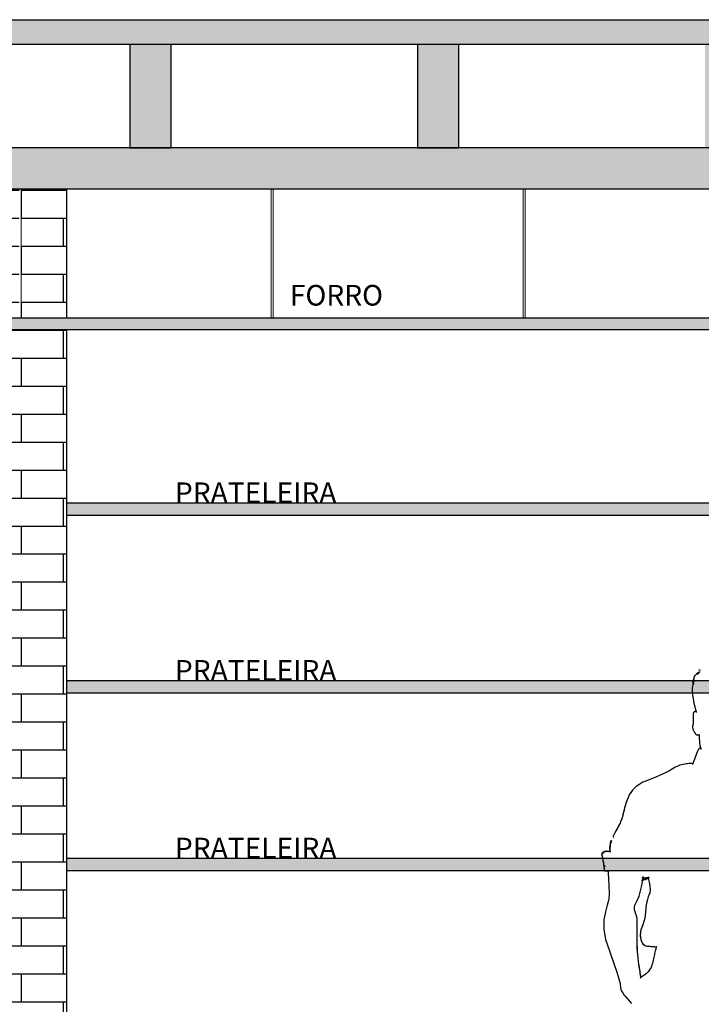
# Model space of a CAD drawing. Units: millimetres. Extents: x 2549 to 2694, y 586 to 661.
# Drawn here: x 2619 to 2621, y 595 to 598 of the extents above; entities that cross this region are included whole.
import ezdxf

# ---------------------------------------------------------------- set-up
doc = ezdxf.new("R2010")
doc.units = ezdxf.units.MM
for name, color, linetype in [('ARQ- HATCH', 251, 'Continuous'), ('CEN-TEXTO', 14, 'Continuous'), ('ILU- LUMI', 2, 'Continuous'), ('MOB- 01', 1, 'Continuous'), ('MOB- 04', 6, 'Continuous'), ('MOB- 05', 180, 'Continuous')]:
    doc.layers.add(name, color=color, linetype=linetype)
doc.layers.add('RALO', color=7, linetype='Continuous', lineweight=13)
doc.styles.add('SANSSERIF', font='sas_____.pfb', dxfattribs={"height": 6})

# ---------------------------------------------------------------- blocks, each defined once
blk = doc.blocks.new('mono')
at = {"layer": 'CEN-TEXTO', "color": 252, "linetype": 'Continuous'}
for p, q in [((216.5467, 82.5348), (216.5467, 82.5348)), ((216.5467, 82.5348), (216.5475, 82.5348)), ((216.5475, 82.5348), (216.5492, 82.5348)), ((216.5492, 82.5348), (216.5509, 82.5339)), ((216.5323, 82.5112), (216.5328, 82.5107)), ((216.5323, 82.509), (216.5328, 82.5086)), ((216.5328, 82.5107), (216.5332, 82.5095)), ((216.5328, 82.5086), (216.5332, 82.5074)), ((216.5332, 82.5095), (216.5345, 82.5074)), ((216.5332, 82.5074), (216.5345, 82.5052)), ((216.5336, 82.5095), (216.534, 82.5103)), ((216.5336, 82.5086), (216.5336, 82.5095)), ((216.5336, 82.5078), (216.5336, 82.5086)), ((216.5336, 82.5069), (216.5336, 82.5078)), ((216.5336, 82.5061), (216.5336, 82.5069)), ((216.5336, 82.5052), (216.5336, 82.5061)), ((216.534, 82.5116), (216.5345, 82.5124)), ((216.534, 82.5103), (216.534, 82.5116)), ((216.5345, 82.5133), (216.5349, 82.5145)), ((216.5345, 82.5124), (216.5345, 82.5133)), ((216.5349, 82.5154), (216.5353, 82.5166)), ((216.5349, 82.5145), (216.5349, 82.5154)), ((216.5353, 82.5166), (216.5357, 82.5179)), ((216.5357, 82.5179), (216.5361, 82.5183)), ((216.5361, 82.5183), (216.5366, 82.5196)), ((216.5366, 82.5196), (216.537, 82.5204)), ((216.537, 82.5204), (216.5378, 82.5208)), ((216.5378, 82.5208), (216.5387, 82.5217)), ((216.5387, 82.5217), (216.5395, 82.5225)), ((216.5395, 82.5225), (216.5404, 82.5234)), ((216.5404, 82.5234), (216.5412, 82.5242)), ((216.5412, 82.5242), (216.5421, 82.5251)), ((216.5421, 82.5251), (216.5433, 82.5259)), ((216.5425, 82.5268), (216.5429, 82.5272)), ((216.5429, 82.5272), (216.5437, 82.5272)), ((216.5433, 82.5259), (216.5442, 82.5268)), ((216.5437, 82.5272), (216.5454, 82.5272)), ((216.5442, 82.5284), (216.5446, 82.528)), ((216.5442, 82.5268), (216.5454, 82.5276)), ((216.5442, 82.5221), (216.5442, 82.5225)), ((216.5446, 82.528), (216.545, 82.5268)), ((216.545, 82.5268), (216.5463, 82.5246)), ((216.5454, 82.5276), (216.5467, 82.5284)), ((216.5454, 82.5272), (216.5471, 82.5268)), ((216.5467, 82.5284), (216.5475, 82.5293)), ((216.5467, 82.5284), (216.5467, 82.5284)), ((216.5467, 82.5284), (216.5475, 82.5284)), ((216.5488, 82.5301), (216.5505, 82.5301)), ((216.5302, 82.5036), (216.5302, 82.5031)), ((216.5302, 82.5031), (216.5307, 82.5019)), ((216.5302, 82.4846), (216.5307, 82.4909)), ((216.5302, 82.4774), (216.5302, 82.4846)), ((216.5307, 82.5019), (216.5319, 82.4998)), ((216.5307, 82.4909), (216.5315, 82.4964)), ((216.5311, 82.4989), (216.5311, 82.4985)), ((216.5311, 82.4985), (216.5315, 82.4976)), ((216.5315, 82.4964), (216.5315, 82.4964)), ((216.5315, 82.4964), (216.5319, 82.4951)), ((216.5319, 82.4998), (216.5332, 82.4972)), ((216.5328, 82.5057), (216.5323, 82.5057)), ((216.5332, 82.504), (216.5328, 82.5057)), ((216.5345, 82.5019), (216.5332, 82.504)), ((216.534, 82.504), (216.5336, 82.5052)), ((216.5345, 82.5031), (216.534, 82.504)), ((216.5311, 82.4694), (216.5302, 82.4774)), ((216.5323, 82.4614), (216.5311, 82.4694)), ((216.5336, 82.453), (216.5323, 82.4614)), ((216.5349, 82.4445), (216.5336, 82.453)), ((216.537, 82.4361), (216.5349, 82.4445)), ((216.5387, 82.4281), (216.537, 82.4361)), ((216.5404, 82.4205), (216.5387, 82.4281)), ((216.5319, 82.4184), (216.5315, 82.4167)), ((216.5315, 82.4167), (216.5315, 82.415)), ((216.5315, 82.415), (216.5315, 82.4133)), ((216.5315, 82.4133), (216.5315, 82.4116)), ((216.5315, 82.4116), (216.5319, 82.4095)), ((216.5323, 82.4197), (216.5319, 82.4184)), ((216.5319, 82.4095), (216.5319, 82.4078)), ((216.5319, 82.4078), (216.5319, 82.4061)), ((216.5319, 82.4061), (216.5319, 82.404)), ((216.5319, 82.404), (216.5319, 82.4024)), ((216.5319, 82.4024), (216.5323, 82.4003)), ((216.5332, 82.4205), (216.5323, 82.4197)), ((216.5323, 82.4003), (216.5323, 82.3986)), ((216.534, 82.4213), (216.5332, 82.4205)), ((216.5349, 82.4222), (216.534, 82.4213)), ((216.5357, 82.4226), (216.5349, 82.4222)), ((216.537, 82.423), (216.5357, 82.4226)), ((216.5378, 82.4234), (216.537, 82.423)), ((216.5387, 82.4234), (216.5378, 82.4234)), ((216.5395, 82.4239), (216.5387, 82.4234)), ((216.5404, 82.4239), (216.5395, 82.4239)), ((216.5408, 82.4239), (216.5404, 82.4239)), ((216.5416, 82.4239), (216.5408, 82.4239)), ((216.5421, 82.4239), (216.5416, 82.4239)), ((216.5416, 82.4239), (216.5416, 82.4239)), ((216.5302, 82.3855), (216.5298, 82.3842)), ((216.5298, 82.3842), (216.5298, 82.383)), ((216.5298, 82.383), (216.5298, 82.3817)), ((216.5298, 82.3817), (216.5298, 82.3804)), ((216.5298, 82.3804), (216.5302, 82.3796)), ((216.5307, 82.3868), (216.5302, 82.3855)), ((216.5302, 82.3796), (216.5307, 82.3783)), ((216.5311, 82.3876), (216.5307, 82.3868)), ((216.5307, 82.3783), (216.5307, 82.3771)), ((216.5307, 82.3771), (216.5311, 82.3758)), ((216.5315, 82.3889), (216.5311, 82.3876)), ((216.5311, 82.3758), (216.5315, 82.3745)), ((216.5319, 82.3918), (216.5315, 82.3905)), ((216.5315, 82.3905), (216.5315, 82.3889)), ((216.5315, 82.3745), (216.5323, 82.3737)), ((216.5323, 82.3969), (216.5319, 82.3952)), ((216.5319, 82.3952), (216.5319, 82.3935)), ((216.5319, 82.3935), (216.5319, 82.3918)), ((216.5323, 82.3986), (216.5323, 82.3969)), ((216.5323, 82.3737), (216.5328, 82.3724)), ((216.5328, 82.3724), (216.5336, 82.3711)), ((216.5336, 82.3711), (216.534, 82.3703)), ((216.534, 82.3703), (216.5349, 82.369)), ((216.5349, 82.369), (216.5353, 82.3682)), ((216.5353, 82.3682), (216.5361, 82.3669)), ((216.5361, 82.3669), (216.5366, 82.3661)), ((216.5366, 82.3661), (216.537, 82.3653)), ((216.537, 82.3653), (216.5374, 82.3644)), ((216.5374, 82.3644), (216.5383, 82.3636)), ((216.5383, 82.3636), (216.5387, 82.3627)), ((216.5387, 82.3627), (216.5391, 82.3619)), ((216.5391, 82.3619), (216.5399, 82.3615)), ((216.5399, 82.3615), (216.5408, 82.361)), ((216.5408, 82.361), (216.5412, 82.3606)), ((216.5412, 82.3606), (216.5421, 82.3606)), ((216.5421, 82.3606), (216.5433, 82.3606)), ((216.5433, 82.3606), (216.5446, 82.3606)), ((216.5446, 82.3606), (216.5458, 82.3606)), ((216.5458, 82.3606), (216.5475, 82.3615)), ((216.5475, 82.3615), (216.5475, 82.361)), ((216.5475, 82.361), (216.5475, 82.3602)), ((216.5475, 82.3602), (216.5475, 82.3589)), ((216.5475, 82.3589), (216.5475, 82.3568)), ((216.5475, 82.3568), (216.5475, 82.3547)), ((216.5475, 82.3547), (216.5475, 82.3522)), ((216.5475, 82.3522), (216.5479, 82.3497)), ((216.5479, 82.3497), (216.5484, 82.3467)), ((216.5454, 82.3214), (216.545, 82.3201)), ((216.5454, 82.3214), (216.545, 82.3201)), ((216.5463, 82.3222), (216.5454, 82.3214)), ((216.5463, 82.3222), (216.5454, 82.3214)), ((216.5471, 82.3231), (216.5463, 82.3222)), ((216.5471, 82.3231), (216.5463, 82.3222)), ((216.5479, 82.3239), (216.5471, 82.3231)), ((216.5479, 82.3239), (216.5471, 82.3231)), ((216.5484, 82.3244), (216.5479, 82.3239)), ((216.5484, 82.3244), (216.5479, 82.3239)), ((216.5484, 82.3467), (216.5484, 82.3438)), ((216.5484, 82.3438), (216.5488, 82.3404)), ((216.5492, 82.3248), (216.5484, 82.3244)), ((216.5492, 82.3248), (216.5484, 82.3244)), ((216.5488, 82.3404), (216.5492, 82.3374)), ((216.5492, 82.3374), (216.5496, 82.3345)), ((216.5496, 82.3252), (216.5492, 82.3248)), ((216.5496, 82.3252), (216.5492, 82.3248)), ((216.5496, 82.3345), (216.55, 82.3319)), ((216.55, 82.3252), (216.5496, 82.3252)), ((216.55, 82.3252), (216.5496, 82.3252)), ((216.55, 82.3319), (216.5505, 82.3294)), ((216.5505, 82.3252), (216.55, 82.3252)), ((216.5505, 82.3252), (216.55, 82.3252)), ((216.5505, 82.3294), (216.5513, 82.3273)), ((216.5513, 82.3252), (216.5505, 82.3252)), ((216.5513, 82.3252), (216.5505, 82.3252)), ((216.5513, 82.3273), (216.5522, 82.3252)), ((216.5517, 82.3252), (216.5513, 82.3252)), ((216.5513, 82.3252), (216.5513, 82.3252)), ((216.5517, 82.3252), (216.5513, 82.3252)), ((216.5513, 82.3252), (216.5513, 82.3252)), ((216.5522, 82.3252), (216.5517, 82.3252)), ((216.5517, 82.3252), (216.5517, 82.3252)), ((216.5522, 82.3252), (216.5517, 82.3252)), ((216.5517, 82.3252), (216.5517, 82.3252)), ((216.5522, 82.3252), (216.5522, 82.3248)), ((216.5522, 82.3252), (216.553, 82.3235)), ((216.5522, 82.3248), (216.5522, 82.3235)), ((216.5522, 82.3235), (216.5522, 82.3218)), ((216.5433, 82.3168), (216.5311, 82.2839)), ((216.5433, 82.3168), (216.5311, 82.2839)), ((216.5442, 82.3184), (216.5433, 82.3168)), ((216.5442, 82.3184), (216.5433, 82.3168)), ((216.545, 82.3201), (216.5442, 82.3184)), ((216.545, 82.3201), (216.5442, 82.3184)), ((216.4801, 82.2712), (216.4666, 82.2632)), ((216.4839, 82.2738), (216.4801, 82.2712)), ((216.4839, 82.2738), (216.4801, 82.2712)), ((216.4881, 82.2759), (216.4839, 82.2738)), ((216.4881, 82.2759), (216.4839, 82.2738)), ((216.4923, 82.2775), (216.4881, 82.2759)), ((216.4923, 82.2775), (216.4881, 82.2759)), ((216.4965, 82.2792), (216.4923, 82.2775)), ((216.4965, 82.2792), (216.4923, 82.2775)), ((216.5007, 82.2805), (216.4965, 82.2792)), ((216.5007, 82.2805), (216.4965, 82.2792)), ((216.5049, 82.2813), (216.5007, 82.2805)), ((216.5049, 82.2813), (216.5007, 82.2805)), ((216.5092, 82.2822), (216.5049, 82.2813)), ((216.5092, 82.2822), (216.5049, 82.2813)), ((216.5129, 82.283), (216.5092, 82.2822)), ((216.5129, 82.283), (216.5092, 82.2822)), ((216.5167, 82.2834), (216.5129, 82.283)), ((216.5167, 82.2834), (216.5129, 82.283)), ((216.5201, 82.2839), (216.5167, 82.2834)), ((216.5201, 82.2839), (216.5167, 82.2834)), ((216.5231, 82.2839), (216.5201, 82.2839)), ((216.5231, 82.2839), (216.5201, 82.2839)), ((216.526, 82.2839), (216.5231, 82.2839)), ((216.526, 82.2839), (216.5231, 82.2839)), ((216.5281, 82.2839), (216.526, 82.2839)), ((216.5281, 82.2839), (216.526, 82.2839)), ((216.5294, 82.2839), (216.5281, 82.2839)), ((216.5294, 82.2839), (216.5281, 82.2839)), ((216.5307, 82.2839), (216.5294, 82.2839)), ((216.5307, 82.2839), (216.5294, 82.2839)), ((216.5307, 82.283), (216.5302, 82.2826)), ((216.5302, 82.2826), (216.5302, 82.2818)), ((216.5311, 82.2839), (216.5307, 82.2839)), ((216.5311, 82.2839), (216.5307, 82.2839)), ((216.5307, 82.2839), (216.5307, 82.2839)), ((216.5307, 82.2839), (216.5307, 82.2834)), ((216.5311, 82.2839), (216.5307, 82.2839)), ((216.5307, 82.2834), (216.5307, 82.2834)), ((216.5307, 82.2834), (216.5307, 82.283)), ((216.4185, 82.2425), (216.4071, 82.2379)), ((216.4333, 82.2485), (216.4185, 82.2425)), ((216.4501, 82.2556), (216.4333, 82.2485)), ((216.4666, 82.2632), (216.4501, 82.2556)), ((216.3789, 82.2223), (216.3692, 82.2126)), ((216.3886, 82.2291), (216.3789, 82.2223)), ((216.3974, 82.2337), (216.3886, 82.2291)), ((216.405, 82.2371), (216.3974, 82.2337)), ((216.4071, 82.2379), (216.405, 82.2371)), ((216.3582, 82.1949), (216.3523, 82.1793)), ((216.3557, 82.1894), (216.354, 82.1844)), ((216.3582, 82.1949), (216.3557, 82.1894)), ((216.3603, 82.2), (216.3582, 82.1949)), ((216.3692, 82.2126), (216.3603, 82.2)), ((216.3481, 82.165), (216.3447, 82.151)), ((216.3481, 82.165), (216.3468, 82.1603)), ((216.3523, 82.1793), (216.3481, 82.165)), ((216.3493, 82.1696), (216.3481, 82.165)), ((216.3506, 82.1742), (216.3493, 82.1696)), ((216.3523, 82.1793), (216.3506, 82.1742)), ((216.354, 82.1844), (216.3523, 82.1793)), ((216.3418, 82.1388), (216.3375, 82.1279)), ((216.3418, 82.1388), (216.3405, 82.135)), ((216.3447, 82.151), (216.3418, 82.1388)), ((216.3426, 82.1426), (216.3418, 82.1388)), ((216.3439, 82.1468), (216.3426, 82.1426)), ((216.3447, 82.151), (216.3439, 82.1468)), ((216.346, 82.1557), (216.3447, 82.151)), ((216.3468, 82.1603), (216.346, 82.1557)), ((216.3299, 82.1127), (216.3219, 82.0983)), ((216.3299, 82.1127), (216.327, 82.1085)), ((216.3363, 82.1245), (216.3299, 82.1127)), ((216.3321, 82.1173), (216.3299, 82.1127)), ((216.3342, 82.1211), (216.3321, 82.1173)), ((216.3363, 82.1245), (216.3342, 82.1211)), ((216.3375, 82.1279), (216.3363, 82.1245)), ((216.3375, 82.1279), (216.3363, 82.1245)), ((216.3392, 82.1312), (216.3375, 82.1279)), ((216.3405, 82.135), (216.3392, 82.1312)), ((216.3194, 82.0933), (216.3169, 82.0878)), ((216.3181, 82.0865), (216.3177, 82.0853)), ((216.3181, 82.087), (216.3181, 82.0865)), ((216.3219, 82.0983), (216.3194, 82.0933)), ((216.3245, 82.1034), (216.3219, 82.0983)), ((216.327, 82.1085), (216.3245, 82.1034)), ((216.3089, 82.0617), (216.3084, 82.0566)), ((216.3097, 82.0667), (216.3089, 82.0617)), ((216.3097, 82.0667), (216.3089, 82.052)), ((216.3089, 82.0591), (216.3093, 82.0621)), ((216.3089, 82.0566), (216.3089, 82.0591)), ((216.3093, 82.0621), (216.3097, 82.0654)), ((216.311, 82.0718), (216.3097, 82.0667)), ((216.3097, 82.0654), (216.3101, 82.0684)), ((216.3101, 82.0684), (216.3105, 82.0718)), ((216.3105, 82.0718), (216.3114, 82.0747)), ((216.3131, 82.0773), (216.311, 82.0718)), ((216.3114, 82.0747), (216.3127, 82.0781)), ((216.2891, 82.0452), (216.2869, 82.0385)), ((216.2874, 82.0414), (216.2869, 82.0385)), ((216.2878, 82.0414), (216.2869, 82.0406)), ((216.2869, 82.0406), (216.2869, 82.0393)), ((216.2869, 82.0397), (216.2874, 82.0406)), ((216.2869, 82.0393), (216.2869, 82.0397)), ((216.2869, 82.0393), (216.2869, 82.0393)), ((216.2869, 82.0385), (216.2878, 82.0355)), ((216.2869, 82.0385), (216.2878, 82.0355)), ((216.2878, 82.0435), (216.2874, 82.0414)), ((216.2874, 82.0406), (216.2878, 82.0414)), ((216.2891, 82.0452), (216.2878, 82.0435)), ((216.2891, 82.0423), (216.2878, 82.0414)), ((216.2878, 82.0414), (216.2882, 82.0423)), ((216.2878, 82.0355), (216.2886, 82.0317)), ((216.2878, 82.0355), (216.2899, 82.0245)), ((216.2882, 82.0423), (216.2886, 82.0431)), ((216.2886, 82.0431), (216.2895, 82.0444)), ((216.2886, 82.0317), (216.2895, 82.0283)), ((216.2945, 82.0482), (216.2891, 82.0452)), ((216.2907, 82.0465), (216.2891, 82.0452)), ((216.2907, 82.0427), (216.2891, 82.0423)), ((216.2895, 82.0444), (216.2907, 82.0452)), ((216.2924, 82.0477), (216.2907, 82.0465)), ((216.292, 82.0465), (216.2933, 82.0473)), ((216.2945, 82.0482), (216.2924, 82.0477)), ((216.2933, 82.0473), (216.2954, 82.0482)), ((216.3013, 82.049), (216.2945, 82.0482)), ((216.2966, 82.0486), (216.2945, 82.0482)), ((216.2954, 82.0482), (216.2975, 82.0486)), ((216.2992, 82.049), (216.2966, 82.0486)), ((216.2975, 82.0486), (216.3, 82.049)), ((216.3013, 82.049), (216.2992, 82.049)), ((216.3, 82.049), (216.303, 82.049)), ((216.3038, 82.0486), (216.3013, 82.049)), ((216.3072, 82.0482), (216.3013, 82.049)), ((216.303, 82.049), (216.3059, 82.0486)), ((216.3055, 82.0486), (216.3038, 82.0486)), ((216.3072, 82.0482), (216.3055, 82.0486)), ((216.3059, 82.0486), (216.3097, 82.0477)), ((216.3084, 82.0482), (216.3072, 82.0482)), ((216.3097, 82.0477), (216.3072, 82.0482)), ((216.3084, 82.0566), (216.3089, 82.052)), ((216.3093, 82.0477), (216.3084, 82.0482)), ((216.3089, 82.0541), (216.3089, 82.0566)), ((216.3093, 82.052), (216.3089, 82.0541)), ((216.3089, 82.052), (216.3097, 82.0477)), ((216.3089, 82.052), (216.3097, 82.0477)), ((216.3093, 82.0503), (216.3093, 82.052)), ((216.3093, 82.049), (216.3093, 82.0503)), ((216.3097, 82.0482), (216.3093, 82.049)), ((216.3097, 82.0477), (216.3093, 82.0477)), ((216.3097, 82.0477), (216.3097, 82.0482)), ((216.2895, 82.0283), (216.2899, 82.0245)), ((216.2899, 82.0245), (216.2907, 82.0212)), ((216.2899, 82.0245), (216.292, 82.0149)), ((216.2907, 82.0212), (216.2912, 82.0178)), ((216.2912, 82.0178), (216.292, 82.0149)), ((216.292, 82.0149), (216.292, 82.0115)), ((216.292, 82.0149), (216.2928, 82.006)), ((216.292, 82.0115), (216.2928, 82.0089)), ((216.2928, 82.0089), (216.2928, 82.006)), ((216.2928, 82.006), (216.2933, 82.0039)), ((216.2928, 82.006), (216.2937, 81.9997)), ((216.2954, 82.0111), (216.2949, 82.0106)), ((216.2949, 82.0106), (216.2949, 82.0094)), ((216.2949, 82.0094), (216.2949, 82.0094)), ((216.2949, 82.0094), (216.2949, 82.0089)), ((216.2949, 82.0089), (216.2954, 82.0077)), ((216.2933, 82.0039), (216.2937, 82.0018)), ((216.2937, 82.0018), (216.2937, 81.9997)), ((216.2937, 81.9997), (216.2937, 81.9984)), ((216.2937, 81.9997), (216.2941, 81.9963)), ((216.2937, 81.9984), (216.2941, 81.9971)), ((216.2941, 81.9971), (216.2941, 81.9963)), ((216.2941, 81.9963), (216.2941, 81.9963)), ((216.2941, 81.9963), (216.3034, 81.9963)), ((216.2941, 81.9963), (216.2941, 81.9963)), ((216.2941, 81.9963), (216.3034, 81.9963)), ((216.3004, 81.9984), (216.3021, 81.9967)), ((216.3021, 81.9967), (216.3038, 81.995)), ((216.3034, 81.9963), (216.3038, 81.9904)), ((216.3038, 81.995), (216.3059, 81.9933)), ((216.3038, 81.9904), (216.3051, 81.9756)), ((216.3987, 81.9803), (216.3957, 81.9786)), ((216.4105, 81.9782), (216.4092, 81.9777)), ((216.4122, 81.9782), (216.4105, 81.9782)), ((216.4134, 81.9786), (216.4122, 81.9782)), ((216.4139, 81.9786), (216.4134, 81.9786)), ((216.4143, 81.9786), (216.4139, 81.9786)), ((216.4139, 81.9777), (216.4143, 81.9782)), ((216.4143, 81.9782), (216.4143, 81.9786)), ((216.3051, 81.9756), (216.3063, 81.9562)), ((216.3063, 81.9562), (216.3068, 81.9364)), ((216.3911, 81.9432), (216.3945, 81.9571)), ((216.3936, 81.9718), (216.3957, 81.9718)), ((216.3957, 81.9769), (216.394, 81.9769)), ((216.3945, 81.9571), (216.3962, 81.968)), ((216.397, 81.9769), (216.3957, 81.9769)), ((216.3957, 81.9718), (216.3978, 81.9723)), ((216.3962, 81.968), (216.397, 81.9739)), ((216.3987, 81.9769), (216.397, 81.9769)), ((216.397, 81.9739), (216.3974, 81.9744)), ((216.3974, 81.9744), (216.4113, 81.9761)), ((216.3974, 81.9744), (216.4113, 81.9761)), ((216.3978, 81.9723), (216.3999, 81.9727)), ((216.3999, 81.9769), (216.3987, 81.9769)), ((216.4016, 81.9769), (216.3999, 81.9769)), ((216.3999, 81.9727), (216.402, 81.9731)), ((216.4029, 81.9769), (216.4016, 81.9769)), ((216.402, 81.9731), (216.4037, 81.9735)), ((216.4046, 81.9773), (216.4029, 81.9769)), ((216.4037, 81.9735), (216.4058, 81.9744)), ((216.4058, 81.9773), (216.4046, 81.9773)), ((216.4075, 81.9777), (216.4058, 81.9773)), ((216.4058, 81.9744), (216.4075, 81.9748)), ((216.4092, 81.9777), (216.4075, 81.9777)), ((216.4075, 81.9748), (216.4092, 81.9756)), ((216.4092, 81.9756), (216.4109, 81.9761)), ((216.4109, 81.9761), (216.4122, 81.9769)), ((216.4113, 81.9761), (216.4122, 81.9731)), ((216.4122, 81.9769), (216.413, 81.9773)), ((216.4122, 81.9731), (216.4139, 81.9659)), ((216.413, 81.9773), (216.4139, 81.9777)), ((216.4139, 81.9659), (216.4156, 81.9562)), ((216.4156, 81.9562), (216.4164, 81.9457)), ((216.3068, 81.9364), (216.3059, 81.9204)), ((216.3814, 81.9166), (216.3869, 81.9288)), ((216.3869, 81.9288), (216.3911, 81.9432)), ((216.4113, 81.9267), (216.4092, 81.92)), ((216.4143, 81.9339), (216.4113, 81.9267)), ((216.4156, 81.9364), (216.4143, 81.9339)), ((216.4164, 81.9457), (216.4156, 81.9364)), ((216.3013, 81.904), (216.2966, 81.8867)), ((216.3051, 81.9166), (216.3013, 81.904)), ((216.3059, 81.9204), (216.3051, 81.9166)), ((216.3746, 81.8976), (216.3759, 81.9044)), ((216.3759, 81.9044), (216.3797, 81.9132)), ((216.3797, 81.9132), (216.3814, 81.9166)), ((216.4063, 81.9056), (216.405, 81.8976)), ((216.4075, 81.9132), (216.4063, 81.9056)), ((216.4092, 81.92), (216.4075, 81.9132)), ((216.2966, 81.8867), (216.2928, 81.8647)), ((216.3751, 81.8917), (216.3746, 81.8976)), ((216.3763, 81.8862), (216.3751, 81.8917)), ((216.3784, 81.8803), (216.3763, 81.8862)), ((216.3789, 81.8787), (216.3784, 81.8803)), ((216.3806, 81.8732), (216.3789, 81.8787)), ((216.3814, 81.8669), (216.3806, 81.8732)), ((216.4033, 81.8774), (216.402, 81.8694)), ((216.4042, 81.8858), (216.4033, 81.8774)), ((216.405, 81.8947), (216.4042, 81.8858)), ((216.405, 81.8976), (216.405, 81.8947)), ((216.2928, 81.8647), (216.2924, 81.8399)), ((216.3818, 81.8572), (216.3814, 81.8669)), ((216.3818, 81.8415), (216.3818, 81.8572)), ((216.3957, 81.8491), (216.3919, 81.8386)), ((216.394, 81.8462), (216.3932, 81.8424)), ((216.3957, 81.8491), (216.394, 81.8462)), ((216.397, 81.8521), (216.3957, 81.8491)), ((216.3999, 81.8609), (216.397, 81.8521)), ((216.402, 81.8694), (216.3999, 81.8609)), ((216.2924, 81.8399), (216.2971, 81.812)), ((216.3814, 81.8179), (216.3818, 81.8415)), ((216.3919, 81.8386), (216.3902, 81.8255)), ((216.3907, 81.8302), (216.3902, 81.8255)), ((216.3902, 81.8255), (216.3902, 81.8213)), ((216.3902, 81.8255), (216.3915, 81.8125)), ((216.3902, 81.8213), (216.3907, 81.8167)), ((216.3911, 81.8344), (216.3907, 81.8302)), ((216.3919, 81.8386), (216.3911, 81.8344)), ((216.3932, 81.8424), (216.3919, 81.8386)), ((216.2971, 81.812), (216.3004, 81.8023)), ((216.3004, 81.8023), (216.3105, 81.7741)), ((216.3814, 81.8087), (216.3814, 81.8179)), ((216.3814, 81.8087), (216.3814, 81.8179)), ((216.3814, 81.7994), (216.3814, 81.8087)), ((216.3827, 81.7804), (216.3814, 81.8087)), ((216.3818, 81.7897), (216.3814, 81.7994)), ((216.3907, 81.8167), (216.3915, 81.8125)), ((216.3915, 81.8125), (216.3924, 81.8087)), ((216.3915, 81.8125), (216.3957, 81.8015)), ((216.3924, 81.8087), (216.394, 81.8049)), ((216.394, 81.8049), (216.3957, 81.8015)), ((216.3957, 81.8015), (216.3983, 81.799)), ((216.3957, 81.8015), (216.4042, 81.7952)), ((216.3983, 81.799), (216.4012, 81.7969)), ((216.4012, 81.7969), (216.4042, 81.7952)), ((216.4042, 81.7952), (216.4084, 81.7947)), ((216.4042, 81.7952), (216.4084, 81.7947)), ((216.4084, 81.7947), (216.4122, 81.7943)), ((216.4084, 81.7947), (216.4185, 81.7939)), ((216.4122, 81.7943), (216.4156, 81.7943)), ((216.4156, 81.7943), (216.4185, 81.7939)), ((216.4185, 81.7939), (216.4214, 81.7939)), ((216.4185, 81.7939), (216.4257, 81.7935)), ((216.4214, 81.7939), (216.4236, 81.7935)), ((216.4236, 81.7935), (216.4257, 81.7935)), ((216.4257, 81.7935), (216.4274, 81.7935)), ((216.4257, 81.7935), (216.4303, 81.7931)), ((216.4274, 81.7935), (216.429, 81.7931)), ((216.4333, 81.7931), (216.4337, 81.7935)), ((216.4337, 81.7935), (216.4345, 81.7935)), ((216.3105, 81.7741), (216.3194, 81.7479)), ((216.3827, 81.7804), (216.3818, 81.7897)), ((216.3835, 81.7711), (216.3827, 81.7804)), ((216.3852, 81.7538), (216.3827, 81.7804)), ((216.3843, 81.7623), (216.3835, 81.7711)), ((216.4274, 81.7686), (216.4265, 81.7648)), ((216.4278, 81.7724), (216.4274, 81.7686)), ((216.4286, 81.7753), (216.4278, 81.7724)), ((216.4295, 81.7787), (216.4286, 81.7753)), ((216.429, 81.7931), (216.4303, 81.7931)), ((216.4303, 81.7817), (216.4295, 81.7787)), ((216.4303, 81.7931), (216.4312, 81.7931)), ((216.4303, 81.7931), (216.4324, 81.7931)), ((216.4307, 81.7842), (216.4303, 81.7817)), ((216.4316, 81.7863), (216.4307, 81.7842)), ((216.4312, 81.7931), (216.4316, 81.7931)), ((216.4316, 81.7931), (216.4324, 81.7931)), ((216.432, 81.7884), (216.4316, 81.7863)), ((216.4324, 81.7901), (216.432, 81.7884)), ((216.4324, 81.7931), (216.4328, 81.7931)), ((216.4324, 81.7931), (216.4333, 81.7931)), ((216.4328, 81.7914), (216.4324, 81.7901)), ((216.4328, 81.7931), (216.4328, 81.7931)), ((216.4328, 81.7931), (216.4333, 81.7931)), ((216.4333, 81.7931), (216.4328, 81.7922)), ((216.4328, 81.7922), (216.4328, 81.7914)), ((216.4333, 81.7931), (216.4333, 81.7931)), ((216.4333, 81.7931), (216.4333, 81.7931)), ((216.4333, 81.7931), (216.4333, 81.7931)), ((216.4333, 81.7931), (216.4333, 81.7931)), ((216.4333, 81.7931), (216.4333, 81.7931)), ((216.4333, 81.7931), (216.4333, 81.7931)), ((216.4333, 81.7931), (216.4333, 81.7931)), ((216.3194, 81.7479), (216.327, 81.7252)), ((216.3852, 81.7538), (216.3843, 81.7623)), ((216.3864, 81.7463), (216.3852, 81.7538)), ((216.3886, 81.7323), (216.3852, 81.7538)), ((216.3873, 81.7387), (216.3864, 81.7463)), ((216.4214, 81.7442), (216.4202, 81.7404)), ((216.4227, 81.7484), (216.4214, 81.7442)), ((216.424, 81.7526), (216.4227, 81.7484)), ((216.4248, 81.7568), (216.424, 81.7526)), ((216.4257, 81.761), (216.4248, 81.7568)), ((216.4265, 81.7648), (216.4257, 81.761)), ((216.327, 81.7252), (216.3325, 81.707)), ((216.3886, 81.7323), (216.3873, 81.7387)), ((216.3894, 81.7264), (216.3886, 81.7323)), ((216.3911, 81.7172), (216.3886, 81.7323)), ((216.3902, 81.7214), (216.3894, 81.7264)), ((216.3911, 81.7172), (216.3902, 81.7214)), ((216.3919, 81.7142), (216.3911, 81.7172)), ((216.3924, 81.7117), (216.3911, 81.7172)), ((216.3924, 81.7125), (216.3919, 81.7142)), ((216.397, 81.7142), (216.3949, 81.7129)), ((216.3995, 81.7159), (216.397, 81.7142)), ((216.402, 81.7176), (216.3995, 81.7159)), ((216.4042, 81.7193), (216.402, 81.7176)), ((216.4067, 81.721), (216.4042, 81.7193)), ((216.4088, 81.7235), (216.4067, 81.721)), ((216.4109, 81.7256), (216.4088, 81.7235)), ((216.413, 81.7281), (216.4109, 81.7256)), ((216.4151, 81.7311), (216.413, 81.7281)), ((216.4168, 81.734), (216.4151, 81.7311)), ((216.4189, 81.737), (216.4168, 81.734)), ((216.4202, 81.7404), (216.4189, 81.737)), ((216.3325, 81.707), (216.3359, 81.6944)), ((216.3359, 81.6944), (216.3363, 81.6914)), ((216.3363, 81.6914), (216.3371, 81.6851)), ((216.3924, 81.7117), (216.3902, 81.71)), ((216.3902, 81.71), (216.3924, 81.7117)), ((216.3902, 81.71), (216.3924, 81.7117)), ((216.3949, 81.7129), (216.3924, 81.7117)), ((216.3924, 81.7117), (216.3924, 81.7125)), ((216.3371, 81.6851), (216.3384, 81.6796)), ((216.3384, 81.6796), (216.3401, 81.6742)), ((216.3401, 81.6742), (216.343, 81.6691)), ((216.343, 81.6691), (216.3472, 81.6636)), ((216.3472, 81.6636), (216.3489, 81.6615)), ((216.3489, 81.6615), (216.351, 81.6594)), ((216.3489, 81.6615), (216.3552, 81.6543)), ((216.351, 81.6594), (216.3527, 81.6569)), ((216.3527, 81.6569), (216.3552, 81.6543)), ((216.3552, 81.6543), (216.3574, 81.6518)), ((216.3552, 81.6543), (216.3612, 81.6472)), ((216.3574, 81.6518), (216.359, 81.6497)), ((216.359, 81.6497), (216.3612, 81.6472)), ((216.3612, 81.6472), (216.3633, 81.6451)), ((216.3612, 81.6472), (216.3666, 81.6408)), ((216.3633, 81.6451), (216.3649, 81.6429)), ((216.3649, 81.6429), (216.3666, 81.6408))]:
    blk.add_line(p, q, dxfattribs=at)

msp = doc.modelspace()

# ---------------------------------------------------------------- hatches: boundary and pattern name
at = {"layer": 'ARQ- HATCH'}
h = msp.add_hatch(dxfattribs=at)
h.set_pattern_fill('AR-CONC', color=256, scale=0.0008, style=0)
h.set_pattern_definition([(50, (0, 0), (0.145747735, -0.0127512684), [0.01524, -0.16764]), (355, (0, 0), (-0.028194261, 0.152845314), [0.012192, -0.134112]), (100.451, (0.01215, -0.00106), (0.117554001, 0.14009335), [0.012952, -0.142472]), (46.1842, (0, 0.04064), (0.216863233, -0.033633862), [0.02286, -0.25146]), (96.6356, (0.01807, 0.03784), (0.189923388, 0.197940445), [0.019428, -0.213708]), (351.184, (0, 0.04064), (0.189923685, 0.197940094), [0.018288, -0.201168]), (21, (0.02032, 0.03048), (0.121291904, -0.081812415), [0.01524, -0.16764]), (326, (0.02032, 0.03048), (0.049441623, 0.147350373), [0.012192, -0.134112]), (71.4514, (0.03043, 0.02366), (0.1707331926, 0.065538286), [0.012952, -0.142472]), (37.5, (0, 0), (0.0024708826, 0.0676440311), [0, -0.1324864, 0, -0.136144, 0, -0.13462]), (7.5, (0, 0), (0.05345573, 0.0801444599), [0, -0.0776224, 0, -0.1294384, 0, -0.051308]), (327.5, (-0.045314, 0), (0.1084724761, -0.0045829952), [0, -0.0508, 0, -0.158496, 0, -0.210312]), (317.5, (-0.06563, 0), (0.118503345, 0.0203411928), [0, -0.06604, 0, -0.1052576, 0, -0.149352])])
h.paths.add_polyline_path([(2625.4239, 597.8204), (2616.0739, 597.8204), (2616.0739, 597.4104), (2616.176, 597.4104), (2616.176, 597.7604), (2616.376, 597.7604), (2616.376, 597.4104), (2625.1218, 597.4104), (2625.1218, 597.7604), (2625.3218, 597.7604), (2625.3218, 597.4104), (2625.4239, 597.4104)])
h.paths.add_polyline_path([(2625.0239, 597.7604), (2625.0239, 597.5104), (2624.9239, 597.5104), (2616.4739, 597.5104), (2616.4739, 597.7604), (2616.5739, 597.7604)], flags=16)
h.paths.add_polyline_path([(2620.7989, 597.7604), (2620.7989, 597.5104), (2620.6989, 597.5104), (2620.6989, 597.7604)], flags=0)
h.paths.add_polyline_path([(2621.3947, 597.7604), (2621.4947, 597.7604), (2621.4947, 597.5104), (2621.3947, 597.5104)], flags=0)
h.paths.add_polyline_path([(2620.103, 597.7604), (2620.103, 597.5104), (2620.003, 597.5104), (2620.003, 597.7604)], flags=0)
h.paths.add_polyline_path([(2622.0905, 597.7604), (2622.1905, 597.7604), (2622.1905, 597.5104), (2622.0905, 597.5104)], flags=0)
h.paths.add_polyline_path([(2619.4072, 597.7604), (2619.4072, 597.5104), (2619.3072, 597.5104), (2619.3072, 597.7604)], flags=0)
h.paths.add_polyline_path([(2622.7864, 597.7604), (2622.8864, 597.7604), (2622.8864, 597.5104), (2622.7864, 597.5104)], flags=0)
h.paths.add_polyline_path([(2618.7114, 597.7604), (2618.7114, 597.5104), (2618.6114, 597.5104), (2618.6114, 597.7604)], flags=0)
h.paths.add_polyline_path([(2623.4822, 597.7604), (2623.5822, 597.7604), (2623.5822, 597.5104), (2623.4822, 597.5104)], flags=0)
h.paths.add_polyline_path([(2618.0155, 597.7604), (2618.0155, 597.5104), (2617.9155, 597.5104), (2617.9155, 597.7604)], flags=0)
h.paths.add_polyline_path([(2624.178, 597.7604), (2624.278, 597.7604), (2624.278, 597.5104), (2624.178, 597.5104)], flags=0)
h.paths.add_polyline_path([(2617.3197, 597.7604), (2617.3197, 597.5104), (2617.2197, 597.5104), (2617.2197, 597.7604)], flags=0)
msp.add_hatch(color=256, dxfattribs=at).paths.add_polyline_path([(2625.0239, 597.0984), (2616.4739, 597.0984), (2616.4739, 597.0704), (2625.0239, 597.0704)])
h = msp.add_hatch(color=256, dxfattribs=at)
h.paths.add_polyline_path([(2622.3439, 596.6504), (2619.1539, 596.6504), (2619.1539, 596.6204), (2622.3439, 596.6204)])
h.paths.add_polyline_path([(2622.3439, 596.2204), (2619.1539, 596.2204), (2619.1539, 596.1904), (2622.3439, 596.1904)])
h.paths.add_polyline_path([(2622.3439, 595.7904), (2619.1539, 595.7904), (2619.1539, 595.7604), (2622.3439, 595.7604)])
h.paths.add_polyline_path([(2619.4037, 596.6379), (2619.8556, 596.6379), (2619.8556, 596.7129), (2619.4037, 596.7129)], flags=9)
h.paths.add_polyline_path([(2619.4037, 596.2079), (2619.8556, 596.2079), (2619.8556, 596.2829), (2619.4037, 596.2829)], flags=9)
h.paths.add_polyline_path([(2619.4037, 595.7779), (2619.8556, 595.7779), (2619.8556, 595.8529), (2619.4037, 595.8529)], flags=9)
at = {"layer": 'MOB- 01'}
h = msp.add_hatch(dxfattribs=at)
h.set_pattern_fill('AR-BRSTD', color=256, scale=0.001, style=0)
h.set_pattern_definition([(0, (0, -1.09113), (0, 0.0677418), []), (90, (0, -1.09113), (-0.1016, 0.0677418), [0.0677418, -0.0677418])])
h.paths.add_polyline_path([(2618.4289, 597.4104), (2617.9939, 597.4104), (2617.9939, 597.0984), (2618.4289, 597.0984)])
h.paths.add_polyline_path([(2619.0389, 597.4104), (2618.4339, 597.4104), (2618.4339, 597.0984), (2619.0389, 597.0984)])
h.paths.add_polyline_path([(2619.1539, 597.4104), (2619.0439, 597.4104), (2619.0439, 597.0984), (2619.1539, 597.0984)])
h.paths.add_polyline_path([(2619.1539, 597.0704), (2617.9939, 597.0704), (2617.9939, 594.5504), (2619.1539, 594.5504), (2619.1539, 595.3584)])
h.paths.add_polyline_path([(2623.5039, 597.0704), (2622.3439, 597.0704), (2622.3439, 594.5504), (2623.5039, 594.5504)])
h.paths.add_polyline_path([(2622.6989, 597.4104), (2622.3439, 597.4104), (2622.3439, 597.0984), (2622.6989, 597.0984)])
h.paths.add_polyline_path([(2623.3089, 597.4104), (2622.7039, 597.4104), (2622.7039, 597.0984), (2623.3089, 597.0984)])
h.paths.add_polyline_path([(2623.5039, 597.4104), (2623.3139, 597.4104), (2623.3139, 597.0984), (2623.5039, 597.0984)])

# ---------------------------------------------------------------- linework, layer by layer
at = {"layer": 'ILU- LUMI', "color": 2}
for p, q in [((2622.3439, 596.6504), (2619.1539, 596.6504)), ((2622.3439, 596.6204), (2619.1539, 596.6204)), ((2622.3439, 596.2204), (2619.1539, 596.2204)), ((2622.3439, 596.1904), (2619.1539, 596.1904)), ((2622.3439, 595.7904), (2619.1539, 595.7904)), ((2622.3439, 595.7604), (2619.1539, 595.7604))]:
    msp.add_line(p, q, dxfattribs=at)
at = {"layer": 'MOB- 01'}
for p, q in [((2619.1539, 597.4104), (2619.1539, 597.0984)), ((2619.1539, 597.0704), (2619.1539, 594.5504))]:
    msp.add_line(p, q, dxfattribs=at)
at = {"layer": 'MOB- 01', "linetype": 'ByBlock'}
for points in [[(2619.4072, 597.5104), (2619.4072, 597.7604), (2619.3072, 597.7604), (2619.3072, 597.5104)], [(2620.103, 597.5104), (2620.103, 597.7604), (2620.003, 597.7604), (2620.003, 597.5104)]]:
    msp.add_lwpolyline(points, close=True, dxfattribs=at)
at = {"layer": 'MOB- 04'}
for p, q in [((2616.376, 597.0984), (2625.1218, 597.0984)), ((2616.376, 597.0704), (2625.1218, 597.0704))]:
    msp.add_line(p, q, dxfattribs=at)
at = {"layer": 'MOB- 05', "linetype": 'ByBlock'}
for p, q in [((2616.0739, 597.8204), (2625.4239, 597.8204)), ((2625.0239, 597.7604), (2616.4739, 597.7604)), ((2625.0239, 597.5104), (2616.4739, 597.5104)), ((2625.1218, 597.4104), (2616.376, 597.4104))]:
    msp.add_line(p, q, dxfattribs=at)
at = {"layer": 'RALO', "ltscale": 0.05}
for p, q in [((2619.0439, 597.0984), (2619.0439, 597.4104)), ((2619.6489, 597.0984), (2619.6489, 597.4104)), ((2619.6539, 597.0984), (2619.6539, 597.4104)), ((2620.2589, 597.0984), (2620.2589, 597.4104)), ((2620.2639, 597.0984), (2620.2639, 597.4104))]:
    msp.add_line(p, q, dxfattribs=at)

# ---------------------------------------------------------------- block references
at = {"color": 22, "xscale": 0.9032877809677302, "yscale": 0.9032877809679576, "zscale": 0.9032877809679547}
msp.add_blockref('mono', (2425.08, 521.6938), dxfattribs=at)

# ---------------------------------------------------------------- texts
at = {"layer": 'MOB- 05', "color": 94, "style": 'SANSSERIF'}
for s, p in [('FORRO', (2619.6944, 597.1284)), ('PRATELEIRA', (2619.4162, 596.6504)), ('PRATELEIRA', (2619.4162, 596.2204)), ('PRATELEIRA', (2619.4162, 595.7904))]:
    msp.add_text(s, height=0.05, dxfattribs=at).set_placement(p)

doc.saveas('drawing.dxf')
